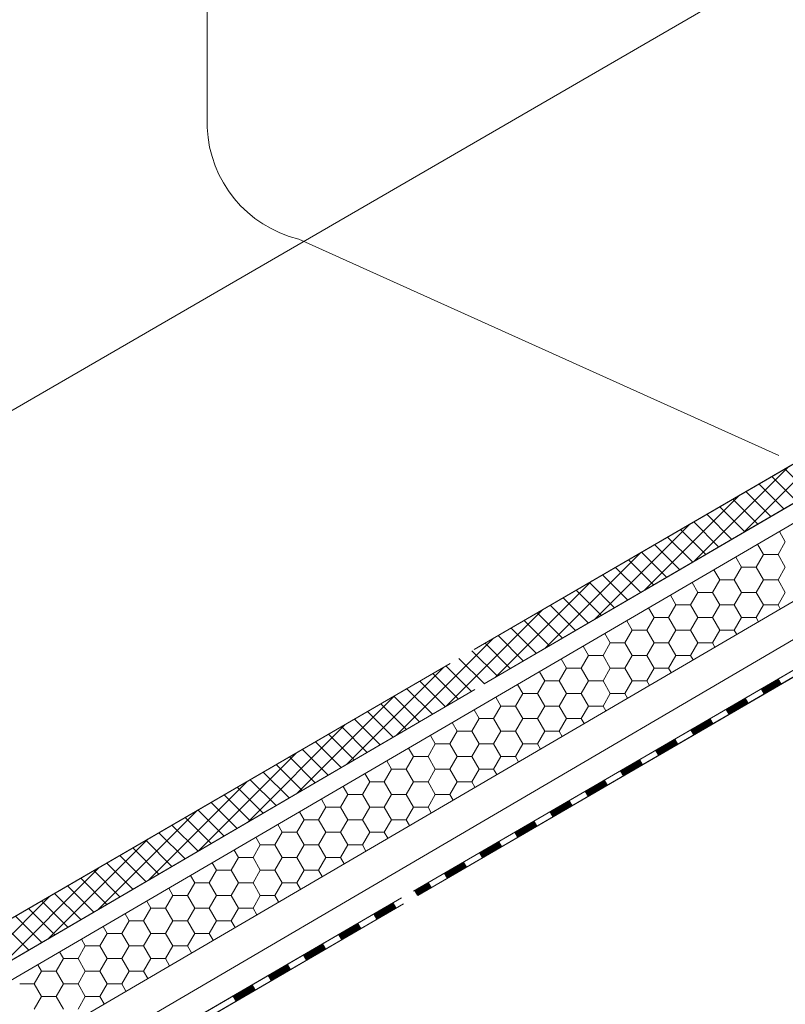
# Model space of a CAD drawing. Units: millimetres. Extents: x 38228 to 45788, y 26313 to 31659.
# Drawn here: x 43137 to 43420, y 27284 to 27648 of the extents above; entities that cross this region are included whole.
import ezdxf

# ---------------------------------------------------------------- set-up
doc = ezdxf.new("R2010")
doc.units = ezdxf.units.MM
doc.layers.add('ВИД', color=253, linetype='Continuous', lineweight=15)

msp = doc.modelspace()

# ---------------------------------------------------------------- linework, layer by layer
at = {"layer": 'ВИД'}
for p, q in [((43206.12, 27608.06), (43206.12, 27772.88, -396.99)), ((42425.31, 27092.95, 269.05), (43524.25, 27729.5, 54.85)), ((43304.97, 27414.88, 100.1), (43702.65, 27646.06, 95.77)), ((43308.69, 27402.1, 107.74), (43702.65, 27632.21, 107.74)), ((42602.96, 26982.51, 107.74), (43702.65, 27624.84, 107.74)), ((42602.96, 26953.66, 92.71), (43702.65, 27595.99, 92.71)), ((42989.49, 27164.81, 92.71), (43702.65, 27582.13, 92.71)), ((43282.52, 27325.46, 92.71), (43702.65, 27569.78, 92.71)), ((43284.06, 27323.87, 92.71), (43702.65, 27567.29, 92.71)), ((43284.09, 27323.84, 92.71), (43702.65, 27567.24, 92.71)), ((43239.99, 27566.75), (43417.65, 27486.68, -176.34)), ((42602.96, 27006.8, 107.74), (43296.02, 27409.68, 100.2)), ((43030.28, 27239.48, 107.74), (43305.25, 27400.09, 107.74)), ((42991.91, 27156.46, 92.71), (43278.11, 27322.9, 92.71)), ((42992.6, 27154.33, 92.71), (43278.74, 27320.73, 92.71)), ((43002.19, 27159.95, 92.71), (43278.73, 27320.76, 92.71))]:
    msp.add_line(p, q, dxfattribs=at)
at = {"layer": 'ВИД', "linetype": 'Continuous', "ltscale": 20}
for p, q in [((43404.52, 27458.08, 260.95), (43439.57, 27493.13, 260.95)), ((43386.17, 27447.36, 260.95), (43421.34, 27482.53, 260.95)), ((43429.22, 27472.5, 260.95), (43419.98, 27481.74, 260.95)), ((43419.58, 27466.87, 260.95), (43410.33, 27476.12, 260.95)), ((43424.4, 27469.69, 260.95), (43415.15, 27478.93, 260.95)), ((43414.76, 27464.06, 260.95), (43405.5, 27473.32, 260.95)), ((43367.82, 27436.64, 260.95), (43403.11, 27471.93, 260.95)), ((43409.94, 27461.24, 260.95), (43400.67, 27470.51, 260.95)), ((43405.12, 27458.43, 260.95), (43395.85, 27467.71, 260.95)), ((43395.49, 27452.8, 260.95), (43386.19, 27462.09, 260.95)), ((43400.31, 27455.61, 260.95), (43391.02, 27464.9, 260.95)), ((43349.46, 27425.92, 260.95), (43384.88, 27461.33, 260.95)), ((43390.67, 27449.98, 260.95), (43381.36, 27459.29, 260.95)), ((43420.1, 27454.72, 260.95), (43417.91, 27458.52, 260.95)), ((43385.85, 27447.17, 260.95), (43376.54, 27456.48, 260.95)), ((43417.4, 27450.04, 260.95), (43420.1, 27454.72, 260.95)), ((43331.11, 27415.19, 260.95), (43366.65, 27450.74, 260.95)), ((43376.21, 27441.54, 260.95), (43366.88, 27450.87, 260.95)), ((43381.03, 27444.35, 260.95), (43371.71, 27453.68, 260.95)), ((43412.01, 27450.04, 260.95), (43409.84, 27453.8, 260.95)), ((43371.39, 27438.73, 260.95), (43362.06, 27448.06, 260.95)), ((43403.91, 27445.37, 260.95), (43401.76, 27449.09, 260.95)), ((43409.31, 27445.37, 260.95), (43412.01, 27450.04, 260.95)), ((43412.01, 27450.04, 260.95), (43417.4, 27450.04, 260.95)), ((43420.1, 27445.37, 260.95), (43417.4, 27450.04, 260.95)), ((43366.58, 27435.91, 260.95), (43357.23, 27445.26, 260.95)), ((43395.81, 27440.7, 260.95), (43393.69, 27444.37, 260.95)), ((43401.21, 27440.7, 260.95), (43403.91, 27445.37, 260.95)), ((43403.91, 27445.37, 260.95), (43409.31, 27445.37, 260.95)), ((43412.01, 27440.7, 260.95), (43409.31, 27445.37, 260.95)), ((43417.4, 27440.7, 260.95), (43420.1, 27445.37, 260.95)), ((43312.76, 27404.47, 260.95), (43348.42, 27440.14, 260.95)), ((43356.94, 27430.28, 260.95), (43347.57, 27439.65, 260.95)), ((43361.76, 27433.1, 260.95), (43352.4, 27442.45, 260.95)), ((43387.72, 27436.02, 260.95), (43385.62, 27439.66, 260.95)), ((43393.12, 27436.02, 260.95), (43395.81, 27440.7, 260.95)), ((43395.81, 27440.7, 260.95), (43401.21, 27440.7, 260.95)), ((43403.91, 27436.02, 260.95), (43401.21, 27440.7, 260.95)), ((43409.31, 27436.02, 260.95), (43412.01, 27440.7, 260.95)), ((43412.01, 27440.7, 260.95), (43417.4, 27440.7, 260.95)), ((43420.1, 27436.02, 260.95), (43417.4, 27440.7, 260.95)), ((43352.12, 27427.47, 260.95), (43342.75, 27436.84, 260.95)), ((43385.02, 27431.35, 260.95), (43387.72, 27436.02, 260.95)), ((43387.72, 27436.02, 260.95), (43393.12, 27436.02, 260.95)), ((43395.81, 27431.35, 260.95), (43393.12, 27436.02, 260.95)), ((43401.21, 27431.35, 260.95), (43403.91, 27436.02, 260.95)), ((43403.91, 27436.02, 260.95), (43409.31, 27436.02, 260.95)), ((43412.01, 27431.35, 260.95), (43409.31, 27436.02, 260.95)), ((43417.4, 27431.35, 260.95), (43420.1, 27436.02, 260.95)), ((43347.3, 27424.65, 260.95), (43337.92, 27434.03, 260.95)), ((43379.62, 27431.35, 260.95), (43377.55, 27434.94, 260.95)), ((43294.4, 27393.75, 260.95), (43330.19, 27429.54, 260.95)), ((43342.48, 27421.84, 260.95), (43333.09, 27431.23, 260.95)), ((43371.53, 27426.67, 260.95), (43369.47, 27430.23, 260.95)), ((43376.92, 27426.67, 260.95), (43379.62, 27431.35, 260.95)), ((43379.62, 27431.35, 260.95), (43385.02, 27431.35, 260.95)), ((43387.72, 27426.67, 260.95), (43385.02, 27431.35, 260.95)), ((43393.12, 27426.67, 260.95), (43395.81, 27431.35, 260.95)), ((43395.81, 27431.35, 260.95), (43401.21, 27431.35, 260.95)), ((43403.91, 27426.67, 260.95), (43401.21, 27431.35, 260.95)), ((43409.31, 27426.67, 260.95), (43412.01, 27431.35, 260.95)), ((43412.01, 27431.35, 260.95), (43417.4, 27431.35, 260.95)), ((43418.26, 27429.87, 260.95), (43417.4, 27431.35, 260.95)), ((43332.84, 27416.21, 260.95), (43323.44, 27425.62, 260.95)), ((43337.66, 27419.02, 260.95), (43328.26, 27428.42, 260.95)), ((43363.43, 27422, 260.95), (43361.4, 27425.51, 260.95)), ((43368.83, 27422, 260.95), (43371.53, 27426.67, 260.95)), ((43371.53, 27426.67, 260.95), (43376.92, 27426.67, 260.95)), ((43379.62, 27422, 260.95), (43376.92, 27426.67, 260.95)), ((43385.02, 27422, 260.95), (43387.72, 27426.67, 260.95)), ((43387.72, 27426.67, 260.95), (43393.12, 27426.67, 260.95)), ((43395.81, 27422, 260.95), (43393.12, 27426.67, 260.95)), ((43401.21, 27422, 260.95), (43403.91, 27426.67, 260.95)), ((43403.91, 27426.67, 260.95), (43409.31, 27426.67, 260.95)), ((43410.18, 27425.16, 260.95), (43409.31, 27426.67, 260.95)), ((43328.03, 27413.39, 260.95), (43318.61, 27422.81, 260.95)), ((43360.73, 27417.32, 260.95), (43363.43, 27422, 260.95)), ((43363.43, 27422, 260.95), (43368.83, 27422, 260.95)), ((43371.53, 27417.32, 260.95), (43368.83, 27422, 260.95)), ((43376.92, 27417.32, 260.95), (43379.62, 27422, 260.95)), ((43379.62, 27422, 260.95), (43385.02, 27422, 260.95)), ((43387.72, 27417.32, 260.95), (43385.02, 27422, 260.95)), ((43393.12, 27417.32, 260.95), (43395.81, 27422, 260.95)), ((43395.81, 27422, 260.95), (43401.21, 27422, 260.95)), ((43402.11, 27420.44, 260.95), (43401.21, 27422, 260.95)), ((43276.05, 27383.03, 260.95), (43311.96, 27418.94, 260.95)), ((43323.21, 27410.58, 260.95), (43313.78, 27420, 260.95)), ((43355.33, 27417.32, 260.95), (43353.33, 27420.8, 260.95)), ((43313.57, 27404.95, 260.95), (43304.13, 27414.39, 260.95)), ((43318.39, 27407.76, 260.95), (43308.96, 27417.2, 260.95)), ((43347.24, 27412.65, 260.95), (43345.26, 27416.08, 260.95)), ((43352.63, 27412.65, 260.95), (43355.33, 27417.32, 260.95)), ((43355.33, 27417.32, 260.95), (43360.73, 27417.32, 260.95)), ((43363.43, 27412.65, 260.95), (43360.73, 27417.32, 260.95)), ((43368.83, 27412.65, 260.95), (43371.53, 27417.32, 260.95)), ((43371.53, 27417.32, 260.95), (43376.92, 27417.32, 260.95)), ((43379.62, 27412.65, 260.95), (43376.92, 27417.32, 260.95)), ((43385.02, 27412.65, 260.95), (43387.72, 27417.32, 260.95)), ((43387.72, 27417.32, 260.95), (43393.12, 27417.32, 260.95)), ((43394.04, 27415.73, 260.95), (43393.12, 27417.32, 260.95)), ((43308.75, 27402.14, 260.95), (43299.3, 27411.59, 260.95)), ((43339.14, 27407.98, 260.95), (43337.18, 27411.37, 260.95)), ((43344.54, 27407.98, 260.95), (43347.24, 27412.65, 260.95)), ((43347.24, 27412.65, 260.95), (43352.63, 27412.65, 260.95)), ((43355.33, 27407.98, 260.95), (43352.63, 27412.65, 260.95)), ((43360.73, 27407.98, 260.95), (43363.43, 27412.65, 260.95)), ((43363.43, 27412.65, 260.95), (43368.83, 27412.65, 260.95)), ((43371.53, 27407.98, 260.95), (43368.83, 27412.65, 260.95)), ((43376.92, 27407.98, 260.95), (43379.62, 27412.65, 260.95)), ((43379.62, 27412.65, 260.95), (43385.02, 27412.65, 260.95)), ((43385.97, 27411.01, 260.95), (43385.02, 27412.65, 260.95)), ((43257.7, 27372.31, 260.95), (43293.73, 27408.34, 260.95)), ((43303.93, 27399.32, 260.95), (43294.47, 27408.78, 260.95)), ((43336.44, 27403.3, 260.95), (43339.14, 27407.98, 260.95)), ((43339.14, 27407.98, 260.95), (43344.54, 27407.98, 260.95)), ((43347.24, 27403.3, 260.95), (43344.54, 27407.98, 260.95)), ((43352.63, 27403.3, 260.95), (43355.33, 27407.98, 260.95)), ((43355.33, 27407.98, 260.95), (43360.73, 27407.98, 260.95)), ((43363.43, 27403.3, 260.95), (43360.73, 27407.98, 260.95)), ((43368.83, 27403.3, 260.95), (43371.53, 27407.98, 260.95)), ((43371.53, 27407.98, 260.95), (43376.92, 27407.98, 260.95)), ((43377.89, 27406.3, 260.95), (43376.92, 27407.98, 260.95)), ((43294.3, 27393.69, 260.95), (43284.82, 27403.17, 260.95)), ((43299.11, 27396.51, 260.95), (43289.65, 27405.97, 260.95)), ((43328.35, 27398.63, 260.95), (43331.04, 27403.3, 260.95)), ((43331.04, 27403.3, 260.95), (43329.11, 27406.65, 260.95)), ((43331.04, 27403.3, 260.95), (43336.44, 27403.3, 260.95)), ((43339.14, 27398.63, 260.95), (43336.44, 27403.3, 260.95)), ((43344.54, 27398.63, 260.95), (43347.24, 27403.3, 260.95)), ((43347.24, 27403.3, 260.95), (43352.63, 27403.3, 260.95)), ((43355.33, 27398.63, 260.95), (43352.63, 27403.3, 260.95)), ((43360.73, 27398.63, 260.95), (43363.43, 27403.3, 260.95)), ((43363.43, 27403.3, 260.95), (43368.83, 27403.3, 260.95)), ((43369.82, 27401.58, 260.95), (43368.83, 27403.3, 260.95)), ((43289.48, 27390.88, 260.95), (43279.99, 27400.36, 260.95)), ((43322.95, 27398.63, 260.95), (43321.04, 27401.94, 260.95)), ((43239.34, 27361.59, 260.95), (43275.49, 27397.75, 260.95)), ((43284.66, 27388.06, 260.95), (43275.17, 27397.56, 260.95)), ((43314.85, 27393.95, 260.95), (43312.97, 27397.22, 260.95)), ((43320.25, 27393.95, 260.95), (43322.95, 27398.63, 260.95)), ((43322.95, 27398.63, 260.95), (43328.35, 27398.63, 260.95)), ((43331.04, 27393.95, 260.95), (43328.35, 27398.63, 260.95)), ((43336.44, 27393.95, 260.95), (43339.14, 27398.63, 260.95)), ((43339.14, 27398.63, 260.95), (43344.54, 27398.63, 260.95)), ((43347.24, 27393.95, 260.95), (43344.54, 27398.63, 260.95)), ((43352.63, 27393.95, 260.95), (43355.33, 27398.63, 260.95)), ((43355.33, 27398.63, 260.95), (43360.73, 27398.63, 260.95)), ((43361.75, 27396.87, 260.95), (43360.73, 27398.63, 260.95)), ((43279.84, 27385.25, 260.95), (43270.34, 27394.75, 260.95)), ((43306.76, 27389.28, 260.95), (43304.89, 27392.51, 260.95)), ((43312.15, 27389.28, 260.95), (43314.85, 27393.95, 260.95)), ((43314.85, 27393.95, 260.95), (43320.25, 27393.95, 260.95)), ((43322.95, 27389.28, 260.95), (43320.25, 27393.95, 260.95)), ((43328.35, 27389.28, 260.95), (43331.04, 27393.95, 260.95)), ((43331.04, 27393.95, 260.95), (43336.44, 27393.95, 260.95)), ((43339.14, 27389.28, 260.95), (43336.44, 27393.95, 260.95)), ((43344.54, 27389.28, 260.95), (43347.24, 27393.95, 260.95)), ((43347.24, 27393.95, 260.95), (43352.63, 27393.95, 260.95)), ((43353.67, 27392.15, 260.95), (43352.63, 27393.95, 260.95)), ((43270.2, 27379.62, 260.95), (43260.68, 27389.14, 260.95)), ((43275.02, 27382.43, 260.95), (43265.51, 27391.94, 260.95)), ((43304.06, 27384.6, 260.95), (43306.76, 27389.28, 260.95)), ((43306.76, 27389.28, 260.95), (43312.15, 27389.28, 260.95)), ((43314.85, 27384.6, 260.95), (43312.15, 27389.28, 260.95)), ((43320.25, 27384.6, 260.95), (43322.95, 27389.28, 260.95)), ((43322.95, 27389.28, 260.95), (43328.35, 27389.28, 260.95)), ((43331.04, 27384.6, 260.95), (43328.35, 27389.28, 260.95)), ((43336.44, 27384.6, 260.95), (43339.14, 27389.28, 260.95)), ((43339.14, 27389.28, 260.95), (43344.54, 27389.28, 260.95)), ((43345.6, 27387.44, 260.95), (43344.54, 27389.28, 260.95)), ((43220.99, 27350.87, 260.95), (43257.26, 27387.15, 260.95)), ((43265.38, 27376.8, 260.95), (43255.86, 27386.33, 260.95)), ((43298.66, 27384.6, 260.95), (43296.82, 27387.79, 260.95)), ((43260.57, 27373.99, 260.95), (43251.03, 27383.53, 260.95)), ((43290.56, 27379.93, 260.95), (43288.75, 27383.07, 260.95)), ((43295.96, 27379.93, 260.95), (43298.66, 27384.6, 260.95)), ((43298.66, 27384.6, 260.95), (43304.06, 27384.6, 260.95)), ((43306.76, 27379.93, 260.95), (43304.06, 27384.6, 260.95)), ((43312.15, 27379.93, 260.95), (43314.85, 27384.6, 260.95)), ((43314.85, 27384.6, 260.95), (43320.25, 27384.6, 260.95)), ((43322.95, 27379.93, 260.95), (43320.25, 27384.6, 260.95)), ((43328.35, 27379.93, 260.95), (43331.04, 27384.6, 260.95)), ((43331.04, 27384.6, 260.95), (43336.44, 27384.6, 260.95)), ((43337.53, 27382.72, 260.95), (43336.44, 27384.6, 260.95)), ((43250.93, 27368.36, 260.95), (43241.38, 27377.91, 260.95)), ((43255.75, 27371.18, 260.95), (43246.2, 27380.72, 260.95)), ((43282.47, 27375.25, 260.95), (43280.67, 27378.36, 260.95)), ((43287.86, 27375.25, 260.95), (43290.56, 27379.93, 260.95)), ((43290.56, 27379.93, 260.95), (43295.96, 27379.93, 260.95)), ((43298.66, 27375.25, 260.95), (43295.96, 27379.93, 260.95)), ((43304.06, 27375.25, 260.95), (43306.76, 27379.93, 260.95)), ((43306.76, 27379.93, 260.95), (43312.15, 27379.93, 260.95)), ((43314.85, 27375.25, 260.95), (43312.15, 27379.93, 260.95)), ((43320.25, 27375.25, 260.95), (43322.95, 27379.93, 260.95)), ((43322.95, 27379.93, 260.95), (43328.35, 27379.93, 260.95)), ((43329.46, 27378.01, 260.95), (43328.35, 27379.93, 260.95)), ((43202.64, 27340.15, 260.95), (43239.03, 27376.55, 260.95)), ((43246.11, 27365.55, 260.95), (43236.55, 27375.11, 260.95)), ((43279.77, 27370.58, 260.95), (43282.47, 27375.25, 260.95)), ((43282.47, 27375.25, 260.95), (43287.86, 27375.25, 260.95)), ((43290.56, 27370.58, 260.95), (43287.86, 27375.25, 260.95)), ((43295.96, 27370.58, 260.95), (43298.66, 27375.25, 260.95)), ((43298.66, 27375.25, 260.95), (43304.06, 27375.25, 260.95)), ((43306.76, 27370.58, 260.95), (43304.06, 27375.25, 260.95)), ((43312.15, 27370.58, 260.95), (43314.85, 27375.25, 260.95)), ((43314.85, 27375.25, 260.95), (43320.25, 27375.25, 260.95)), ((43321.38, 27373.29, 260.95), (43320.25, 27375.25, 260.95)), ((43241.29, 27362.73, 260.95), (43231.72, 27372.3, 260.95)), ((43271.67, 27365.91, 260.95), (43274.37, 27370.58, 260.95)), ((43274.37, 27370.58, 260.95), (43272.6, 27373.64, 260.95)), ((43274.37, 27370.58, 260.95), (43279.77, 27370.58, 260.95)), ((43282.47, 27365.91, 260.95), (43279.77, 27370.58, 260.95)), ((43287.86, 27365.91, 260.95), (43290.56, 27370.58, 260.95)), ((43290.56, 27370.58, 260.95), (43295.96, 27370.58, 260.95)), ((43298.66, 27365.91, 260.95), (43295.96, 27370.58, 260.95)), ((43304.06, 27365.91, 260.95), (43306.76, 27370.58, 260.95)), ((43306.76, 27370.58, 260.95), (43312.15, 27370.58, 260.95)), ((43313.31, 27368.57, 260.95), (43312.15, 27370.58, 260.95)), ((43231.65, 27357.1, 260.95), (43222.07, 27366.69, 260.95)), ((43236.47, 27359.92, 260.95), (43226.89, 27369.49, 260.95)), ((43266.27, 27365.91, 260.95), (43264.53, 27368.93, 260.95)), ((43184.28, 27329.43, 260.95), (43220.8, 27365.95, 260.95)), ((43226.83, 27354.29, 260.95), (43217.24, 27363.88, 260.95)), ((43258.18, 27361.23, 260.95), (43256.46, 27364.21, 260.95)), ((43263.58, 27361.23, 260.95), (43266.27, 27365.91, 260.95)), ((43266.27, 27365.91, 260.95), (43271.67, 27365.91, 260.95)), ((43274.37, 27361.23, 260.95), (43271.67, 27365.91, 260.95)), ((43279.77, 27361.23, 260.95), (43282.47, 27365.91, 260.95)), ((43282.47, 27365.91, 260.95), (43287.86, 27365.91, 260.95)), ((43290.56, 27361.23, 260.95), (43287.86, 27365.91, 260.95)), ((43295.96, 27361.23, 260.95), (43298.66, 27365.91, 260.95)), ((43298.66, 27365.91, 260.95), (43304.06, 27365.91, 260.95)), ((43305.24, 27363.86, 260.95), (43304.06, 27365.91, 260.95)), ((43222.02, 27351.47, 260.95), (43212.41, 27361.08, 260.95)), ((43250.08, 27356.56, 260.95), (43248.38, 27359.5, 260.95)), ((43255.48, 27356.56, 260.95), (43258.18, 27361.23, 260.95)), ((43258.18, 27361.23, 260.95), (43263.58, 27361.23, 260.95)), ((43266.27, 27356.56, 260.95), (43263.58, 27361.23, 260.95)), ((43271.67, 27356.56, 260.95), (43274.37, 27361.23, 260.95)), ((43274.37, 27361.23, 260.95), (43279.77, 27361.23, 260.95)), ((43282.47, 27356.56, 260.95), (43279.77, 27361.23, 260.95)), ((43287.86, 27356.56, 260.95), (43290.56, 27361.23, 260.95)), ((43290.56, 27361.23, 260.95), (43295.96, 27361.23, 260.95)), ((43297.17, 27359.14, 260.95), (43295.96, 27361.23, 260.95)), ((43217.2, 27348.66, 260.95), (43207.59, 27358.27, 260.95)), ((43247.38, 27351.88, 260.95), (43250.08, 27356.56, 260.95)), ((43250.08, 27356.56, 260.95), (43255.48, 27356.56, 260.95)), ((43258.18, 27351.88, 260.95), (43255.48, 27356.56, 260.95)), ((43263.58, 27351.88, 260.95), (43266.27, 27356.56, 260.95)), ((43266.27, 27356.56, 260.95), (43271.67, 27356.56, 260.95)), ((43274.37, 27351.88, 260.95), (43271.67, 27356.56, 260.95)), ((43279.77, 27351.88, 260.95), (43282.47, 27356.56, 260.95)), ((43282.47, 27356.56, 260.95), (43287.86, 27356.56, 260.95)), ((43289.09, 27354.43, 260.95), (43287.86, 27356.56, 260.95)), ((43165.93, 27318.71, 260.95), (43202.57, 27355.36, 260.95)), ((43207.56, 27343.03, 260.95), (43197.93, 27352.66, 260.95)), ((43212.38, 27345.84, 260.95), (43202.76, 27355.46, 260.95)), ((43241.99, 27351.88, 260.95), (43240.31, 27354.78, 260.95)), ((43202.74, 27340.22, 260.95), (43193.1, 27349.85, 260.95)), ((43233.89, 27347.21, 260.95), (43232.24, 27350.07, 260.95)), ((43239.29, 27347.21, 260.95), (43241.99, 27351.88, 260.95)), ((43241.99, 27351.88, 260.95), (43247.38, 27351.88, 260.95)), ((43250.08, 27347.21, 260.95), (43247.38, 27351.88, 260.95)), ((43255.48, 27347.21, 260.95), (43258.18, 27351.88, 260.95)), ((43258.18, 27351.88, 260.95), (43263.58, 27351.88, 260.95)), ((43266.27, 27347.21, 260.95), (43263.58, 27351.88, 260.95)), ((43271.67, 27347.21, 260.95), (43274.37, 27351.88, 260.95)), ((43274.37, 27351.88, 260.95), (43279.77, 27351.88, 260.95)), ((43281.02, 27349.71, 260.95), (43279.77, 27351.88, 260.95)), ((43197.92, 27337.4, 260.95), (43188.28, 27347.05, 260.95)), ((43225.79, 27342.53, 260.95), (43224.17, 27345.35, 260.95)), ((43231.19, 27342.53, 260.95), (43233.89, 27347.21, 260.95)), ((43233.89, 27347.21, 260.95), (43239.29, 27347.21, 260.95)), ((43241.99, 27342.53, 260.95), (43239.29, 27347.21, 260.95)), ((43247.38, 27342.53, 260.95), (43250.08, 27347.21, 260.95)), ((43250.08, 27347.21, 260.95), (43255.48, 27347.21, 260.95)), ((43258.18, 27342.53, 260.95), (43255.48, 27347.21, 260.95)), ((43263.58, 27342.53, 260.95), (43266.27, 27347.21, 260.95)), ((43266.27, 27347.21, 260.95), (43271.67, 27347.21, 260.95)), ((43272.95, 27345, 260.95), (43271.67, 27347.21, 260.95)), ((43147.58, 27307.99, 260.95), (43184.34, 27344.76, 260.95)), ((43188.29, 27331.77, 260.95), (43178.62, 27341.43, 260.95)), ((43193.1, 27334.59, 260.95), (43183.45, 27344.24, 260.95)), ((43223.09, 27337.86, 260.95), (43225.79, 27342.53, 260.95)), ((43225.79, 27342.53, 260.95), (43231.19, 27342.53, 260.95)), ((43233.89, 27337.86, 260.95), (43231.19, 27342.53, 260.95)), ((43239.29, 27337.86, 260.95), (43241.99, 27342.53, 260.95)), ((43241.99, 27342.53, 260.95), (43247.38, 27342.53, 260.95)), ((43250.08, 27337.86, 260.95), (43247.38, 27342.53, 260.95)), ((43255.48, 27337.86, 260.95), (43258.18, 27342.53, 260.95)), ((43258.18, 27342.53, 260.95), (43263.58, 27342.53, 260.95)), ((43264.88, 27340.28, 260.95), (43263.58, 27342.53, 260.95)), ((43183.47, 27328.96, 260.95), (43173.8, 27338.63, 260.95)), ((43215, 27333.19, 260.95), (43217.7, 27337.86, 260.95)), ((43217.7, 27337.86, 260.95), (43216.09, 27340.64, 260.95)), ((43217.7, 27337.86, 260.95), (43223.09, 27337.86, 260.95)), ((43225.79, 27333.19, 260.95), (43223.09, 27337.86, 260.95)), ((43231.19, 27333.19, 260.95), (43233.89, 27337.86, 260.95)), ((43233.89, 27337.86, 260.95), (43239.29, 27337.86, 260.95)), ((43241.99, 27333.19, 260.95), (43239.29, 27337.86, 260.95)), ((43247.38, 27333.19, 260.95), (43250.08, 27337.86, 260.95)), ((43250.08, 27337.86, 260.95), (43255.48, 27337.86, 260.95)), ((43256.8, 27335.57, 260.95), (43255.48, 27337.86, 260.95)), ((43129.22, 27297.27, 260.95), (43166.11, 27334.16, 260.95)), ((43178.65, 27326.14, 260.95), (43168.97, 27335.82, 260.95)), ((43209.6, 27333.19, 260.95), (43208.02, 27335.92, 260.95)), ((43169.01, 27320.51, 260.95), (43159.31, 27330.21, 260.95)), ((43173.83, 27323.33, 260.95), (43164.14, 27333.02, 260.95)), ((43201.5, 27328.51, 260.95), (43199.95, 27331.21, 260.95)), ((43206.9, 27328.51, 260.95), (43209.6, 27333.19, 260.95)), ((43209.6, 27333.19, 260.95), (43215, 27333.19, 260.95)), ((43217.7, 27328.51, 260.95), (43215, 27333.19, 260.95)), ((43223.09, 27328.51, 260.95), (43225.79, 27333.19, 260.95)), ((43225.79, 27333.19, 260.95), (43231.19, 27333.19, 260.95)), ((43233.89, 27328.51, 260.95), (43231.19, 27333.19, 260.95)), ((43239.29, 27328.51, 260.95), (43241.99, 27333.19, 260.95)), ((43241.99, 27333.19, 260.95), (43247.38, 27333.19, 260.95)), ((43248.73, 27330.85, 260.95), (43247.38, 27333.19, 260.95)), ((43164.19, 27317.7, 260.95), (43154.49, 27327.4, 260.95)), ((43198.81, 27323.84, 260.95), (43201.5, 27328.51, 260.95)), ((43201.5, 27328.51, 260.95), (43206.9, 27328.51, 260.95)), ((43209.6, 27323.84, 260.95), (43206.9, 27328.51, 260.95)), ((43215, 27323.84, 260.95), (43217.7, 27328.51, 260.95)), ((43217.7, 27328.51, 260.95), (43223.09, 27328.51, 260.95)), ((43225.79, 27323.84, 260.95), (43223.09, 27328.51, 260.95)), ((43231.19, 27323.84, 260.95), (43233.89, 27328.51, 260.95)), ((43233.89, 27328.51, 260.95), (43239.29, 27328.51, 260.95)), ((43240.66, 27326.14, 260.95), (43239.29, 27328.51, 260.95)), ((43110.87, 27286.55, 260.95), (43147.88, 27323.56, 260.95)), ((43159.37, 27314.88, 260.95), (43149.66, 27324.6, 260.95)), ((43190.71, 27319.16, 260.95), (43193.41, 27323.84, 260.95)), ((43193.41, 27323.84, 260.95), (43191.88, 27326.49, 260.95)), ((43193.41, 27323.84, 260.95), (43198.81, 27323.84, 260.95)), ((43201.5, 27319.16, 260.95), (43198.81, 27323.84, 260.95)), ((43206.9, 27319.16, 260.95), (43209.6, 27323.84, 260.95)), ((43209.6, 27323.84, 260.95), (43215, 27323.84, 260.95)), ((43217.7, 27319.16, 260.95), (43215, 27323.84, 260.95)), ((43223.09, 27319.16, 260.95), (43225.79, 27323.84, 260.95)), ((43225.79, 27323.84, 260.95), (43231.19, 27323.84, 260.95)), ((43232.58, 27321.42, 260.95), (43231.19, 27323.84, 260.95)), ((43154.55, 27312.07, 260.95), (43144.83, 27321.79, 260.95)), ((43185.31, 27319.16, 260.95), (43183.8, 27321.78, 260.95)), ((43144.92, 27306.44, 260.95), (43135.18, 27316.18, 260.95)), ((43149.74, 27309.26, 260.95), (43140.01, 27318.99, 260.95)), ((43177.22, 27314.49, 260.95), (43175.73, 27317.06, 260.95)), ((43182.61, 27314.49, 260.95), (43185.31, 27319.16, 260.95)), ((43185.31, 27319.16, 260.95), (43190.71, 27319.16, 260.95)), ((43193.41, 27314.49, 260.95), (43190.71, 27319.16, 260.95)), ((43198.81, 27314.49, 260.95), (43201.5, 27319.16, 260.95)), ((43201.5, 27319.16, 260.95), (43206.9, 27319.16, 260.95)), ((43209.6, 27314.49, 260.95), (43206.9, 27319.16, 260.95)), ((43215, 27314.49, 260.95), (43217.7, 27319.16, 260.95)), ((43217.7, 27319.16, 260.95), (43223.09, 27319.16, 260.95)), ((43224.51, 27316.71, 260.95), (43223.09, 27319.16, 260.95)), ((43140.1, 27303.63, 260.95), (43130.35, 27313.37, 260.95)), ((43169.12, 27309.81, 260.95), (43167.66, 27312.35, 260.95)), ((43174.52, 27309.81, 260.95), (43177.22, 27314.49, 260.95)), ((43177.22, 27314.49, 260.95), (43182.61, 27314.49, 260.95)), ((43185.31, 27309.81, 260.95), (43182.61, 27314.49, 260.95)), ((43190.71, 27309.81, 260.95), (43193.41, 27314.49, 260.95)), ((43193.41, 27314.49, 260.95), (43198.81, 27314.49, 260.95)), ((43201.5, 27309.81, 260.95), (43198.81, 27314.49, 260.95)), ((43206.9, 27309.81, 260.95), (43209.6, 27314.49, 260.95)), ((43209.6, 27314.49, 260.95), (43215, 27314.49, 260.95)), ((43216.44, 27311.99, 260.95), (43215, 27314.49, 260.95)), ((43166.42, 27305.14, 260.95), (43169.12, 27309.81, 260.95)), ((43169.12, 27309.81, 260.95), (43174.52, 27309.81, 260.95)), ((43177.22, 27305.14, 260.95), (43174.52, 27309.81, 260.95)), ((43182.61, 27305.14, 260.95), (43185.31, 27309.81, 260.95)), ((43185.31, 27309.81, 260.95), (43190.71, 27309.81, 260.95)), ((43193.41, 27305.14, 260.95), (43190.71, 27309.81, 260.95)), ((43198.81, 27305.14, 260.95), (43201.5, 27309.81, 260.95)), ((43201.5, 27309.81, 260.95), (43206.9, 27309.81, 260.95)), ((43208.37, 27307.28, 260.95), (43206.9, 27309.81, 260.95)), ((43158.32, 27300.46, 260.95), (43161.02, 27305.14, 260.95)), ((43161.02, 27305.14, 260.95), (43159.58, 27307.63, 260.95)), ((43161.02, 27305.14, 260.95), (43166.42, 27305.14, 260.95)), ((43169.12, 27300.46, 260.95), (43166.42, 27305.14, 260.95)), ((43174.52, 27300.46, 260.95), (43177.22, 27305.14, 260.95)), ((43177.22, 27305.14, 260.95), (43182.61, 27305.14, 260.95)), ((43185.31, 27300.46, 260.95), (43182.61, 27305.14, 260.95)), ((43190.71, 27300.46, 260.95), (43193.41, 27305.14, 260.95)), ((43193.41, 27305.14, 260.95), (43198.81, 27305.14, 260.95)), ((43200.29, 27302.56, 260.95), (43198.81, 27305.14, 260.95)), ((43152.93, 27300.46, 260.95), (43151.51, 27302.92, 260.95)), ((43144.83, 27295.79, 260.95), (43143.44, 27298.2, 260.95)), ((43150.23, 27295.79, 260.95), (43152.93, 27300.46, 260.95)), ((43152.93, 27300.46, 260.95), (43158.32, 27300.46, 260.95)), ((43161.02, 27295.79, 260.95), (43158.32, 27300.46, 260.95)), ((43166.42, 27295.79, 260.95), (43169.12, 27300.46, 260.95)), ((43169.12, 27300.46, 260.95), (43174.52, 27300.46, 260.95)), ((43177.22, 27295.79, 260.95), (43174.52, 27300.46, 260.95)), ((43182.61, 27295.79, 260.95), (43185.31, 27300.46, 260.95)), ((43185.31, 27300.46, 260.95), (43190.71, 27300.46, 260.95)), ((43192.22, 27297.85, 260.95), (43190.71, 27300.46, 260.95)), ((43142.13, 27291.12, 260.95), (43144.83, 27295.79, 260.95)), ((43144.83, 27295.79, 260.95), (43150.23, 27295.79, 260.95)), ((43152.93, 27291.12, 260.95), (43150.23, 27295.79, 260.95)), ((43158.32, 27291.12, 260.95), (43161.02, 27295.79, 260.95)), ((43161.02, 27295.79, 260.95), (43166.42, 27295.79, 260.95)), ((43169.12, 27291.12, 260.95), (43166.42, 27295.79, 260.95)), ((43174.52, 27291.12, 260.95), (43177.22, 27295.79, 260.95)), ((43177.22, 27295.79, 260.95), (43182.61, 27295.79, 260.95)), ((43184.15, 27293.13, 260.95), (43182.61, 27295.79, 260.95)), ((43136.73, 27291.12, 260.95), (43142.13, 27291.12, 260.95)), ((43144.83, 27286.44, 260.95), (43142.13, 27291.12, 260.95)), ((43150.23, 27286.44, 260.95), (43152.93, 27291.12, 260.95)), ((43152.93, 27291.12, 260.95), (43158.32, 27291.12, 260.95)), ((43161.02, 27286.44, 260.95), (43158.32, 27291.12, 260.95)), ((43166.42, 27286.44, 260.95), (43169.12, 27291.12, 260.95)), ((43169.12, 27291.12, 260.95), (43174.52, 27291.12, 260.95)), ((43176.08, 27288.42, 260.95), (43174.52, 27291.12, 260.95)), ((43142.13, 27281.77, 260.95), (43144.83, 27286.44, 260.95)), ((43144.83, 27286.44, 260.95), (43150.23, 27286.44, 260.95)), ((43152.93, 27281.77, 260.95), (43150.23, 27286.44, 260.95)), ((43158.32, 27281.77, 260.95), (43161.02, 27286.44, 260.95)), ((43161.02, 27286.44, 260.95), (43166.42, 27286.44, 260.95)), ((43168, 27283.7, 260.95), (43166.42, 27286.44, 260.95))]:
    msp.add_line(p, q, dxfattribs=at)
at = {"layer": 'ВИД', "ltscale": 20, "elevation": 92.71}
for points in [[(43702.65, 27646.06), (43304.97, 27414.88)], [(43308.69, 27402.1), (43702.65, 27632.21)], [(43296.02, 27409.68), (42602.96, 27006.8)], [(42602.96, 27006.8), (42602.96, 26989.89), (43305.25, 27400.09)]]:
    msp.add_lwpolyline(points, dxfattribs=at)
at = {"layer": 'ВИД', "elevation": 92.71}
for points in [[(43282.52, 27325.46), (43702.65, 27569.78)], [(42991.91, 27156.46), (43278.11, 27322.9)]]:
    msp.add_lwpolyline(points, dxfattribs=at)
at = {"layer": 'ВИД', "const_width": 2.15, "elevation": 92.71}
for points in [[(43411.57, 27399.26), (43418.19, 27403.11)], [(43398.54, 27391.68), (43405.98, 27396.01)], [(43385.5, 27384.1), (43392.95, 27388.43)], [(43372.47, 27376.52), (43379.92, 27380.86)], [(43359.44, 27368.95), (43366.88, 27373.28)], [(43346.4, 27361.37), (43353.85, 27365.7)], [(43333.37, 27353.79), (43340.82, 27358.12)], [(43320.34, 27346.21), (43327.78, 27350.54)], [(43307.3, 27338.63), (43314.75, 27342.96)], [(43294.27, 27331.05), (43301.72, 27335.38)], [(43283.29, 27324.66), (43288.68, 27327.8)], [(43268.2, 27315.89), (43275.65, 27320.22)], [(43255.17, 27308.31), (43262.62, 27312.64)], [(43242.14, 27300.73), (43249.58, 27305.06)], [(43229.1, 27293.15), (43236.55, 27297.48)], [(43216.07, 27285.57), (43223.52, 27289.91)]]:
    msp.add_lwpolyline(points, dxfattribs=at)
at = {"layer": 'ВИД'}
msp.add_arc((43250.59, 27609.98), 44.51, 182.4733, 256.2242, dxfattribs=at)

doc.saveas('drawing.dxf')
